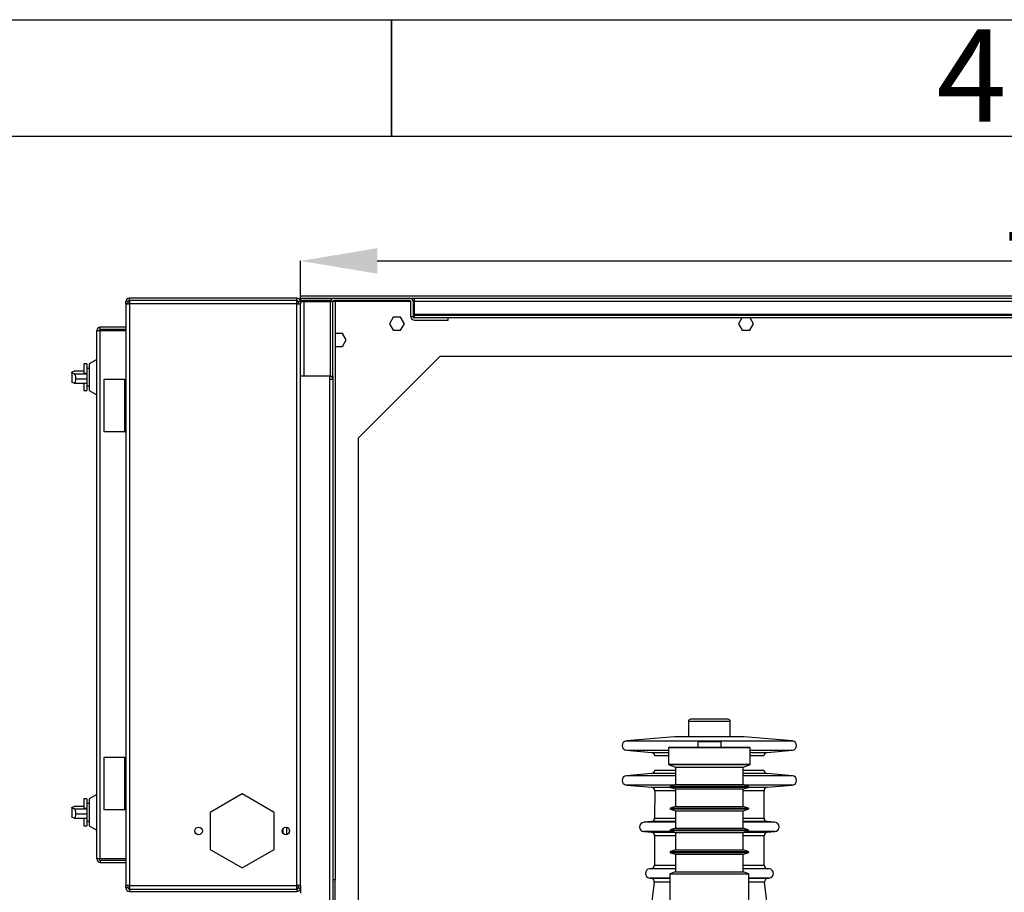
# Model space of a CAD drawing. Units: millimetres. Extents: x -34819830 to 137439, y -1529414 to 6187.
# Drawn here: x 199 to 241, y 254 to 292 of the extents above; entities that cross this region are included whole.
import ezdxf

# ---------------------------------------------------------------- set-up
doc = ezdxf.new("R2010")
doc.units = ezdxf.units.MM
doc.header["$PDSIZE"] = -1
doc.styles.add('SLDTEXTSTYLE2', font='TXT', dxfattribs={"width": 0.75})
doc.dimstyles.new('SLDDIMSTYLE1', dxfattribs={"dimtxt": 3.5, "dimasz": 3.302, "dimexe": 0, "dimexo": 0.0625, "dimgap": 0.875, "dimtad": 1, "dimlfac": 20, "dimrnd": 1e-09, "dimzin": 12, "dimdsep": 46, "dimtxsty": 'SLDTEXTSTYLE2', "dimsah": 1, "dimcen": 0.09, "dimadec": 0, "dimazin": 3, "dimtfac": 1, "dimtofl": 0, "dimtmove": 0, "dimatfit": 3, "dimfxl": 0, "dimfrac": 2, "dimtolj": 1, "dimtzin": 12, "dimarcsym": 0})

# ---------------------------------------------------------------- blocks, each defined once
blk = doc.blocks.new('_D_5')
at = {"color": 0, "linetype": 'Continuous', "lineweight": -2, "transparency": 16777216}
for p, q in [((211.091, 279.85), (211.091, 281.634)), ((214.393, 281.634), (277.789, 281.634)), ((281.091, 279.95), (281.091, 281.634))]:
    blk.add_line(p, q, dxfattribs=at)
at = {"color": 0, "transparency": 16777216}
for points in [[(214.393, 282.184), (214.393, 281.084), (211.091, 281.634)], [(277.789, 281.084), (277.789, 282.184), (281.091, 281.634)]]:
    blk.add_solid(points, dxfattribs=at)
at = {"layer": 'Defpoints', "color": 0, "transparency": 16777216}
for p in [(281.091, 281.634), (211.091, 279.787), (281.091, 279.887)]:
    blk.add_point(p, dxfattribs=at)
at = {"color": 0, "lineweight": 18, "transparency": 16777216, "insert": (246.436, 286.009), "char_height": 3.5, "attachment_point": 2, "style": 'SLDTEXTSTYLE2'}
blk.add_mtext('\\A1;1400', dxfattribs=at)

msp = doc.modelspace()

# ---------------------------------------------------------------- linework, layer by layer
at = {"color": 7, "linetype": 'Continuous'}
for p, q in [((15, 292), (415, 292)), ((215, 292.001), (215, 287)), ((215, 287), (215, 292)), ((20, 287), (410, 287))]:
    msp.add_line(p, q, dxfattribs=at)
at = {"color": 7, "linetype": 'Continuous', "lineweight": 25}
for p, q in [((211.09134, 280.13724), (280.94134, 280.13724)), ((211.09134, 280.03724), (211.09134, 280.13724)), ((203.69134, 279.88724), (203.59134, 279.88724)), ((203.59134, 279.78754), (203.59134, 279.88724)), ((203.59134, 279.78724), (203.59134, 279.78754)), ((203.69134, 279.78754), (203.59134, 279.78754)), ((203.59134, 279.78724), (203.59134, 254.78724)), ((203.59134, 279.78724), (203.74134, 279.78724)), ((203.69134, 279.78754), (203.69134, 279.88724)), ((203.69134, 279.78724), (203.69134, 279.78754)), ((203.74134, 279.93724), (203.74134, 280.03724)), ((210.94134, 280.03724), (203.74134, 280.03724)), ((210.94134, 279.93724), (203.74134, 279.93724)), ((203.74134, 279.93724), (203.74134, 279.78724)), ((203.74134, 279.78724), (203.74134, 254.78724)), ((210.94134, 279.78724), (203.74134, 279.78724)), ((210.94134, 279.93724), (210.94134, 280.03724)), ((210.94134, 279.78724), (210.94134, 279.93724)), ((210.94134, 254.78724), (210.94134, 279.78724)), ((210.94134, 279.78724), (211.09134, 279.78724)), ((210.99134, 279.88724), (211.09134, 279.88724)), ((210.99134, 279.88724), (210.99134, 279.78754)), ((210.99134, 279.78754), (211.09134, 279.78754)), ((210.99134, 279.78754), (210.99134, 279.78724)), ((211.09134, 280.03724), (279.44134, 280.03724)), ((211.09134, 280.03724), (211.09134, 279.93724)), ((212.39992, 279.93724), (211.09134, 279.93724)), ((211.09134, 279.88724), (211.09134, 279.78754)), ((211.09134, 279.88724), (211.24134, 279.88724)), ((211.09134, 279.78754), (211.09134, 279.78724)), ((211.09134, 254.78724), (211.09134, 279.78724)), ((211.24134, 279.93724), (211.24134, 279.88724)), ((211.24134, 279.88724), (212.39134, 279.88724)), ((212.49134, 279.88724), (212.39134, 279.88724)), ((212.39134, 276.68724), (212.39134, 279.88724)), ((212.49134, 280.03724), (212.49134, 280.02866)), ((212.49134, 276.68724), (212.49134, 279.88724)), ((212.59134, 279.88724), (212.49134, 279.88724)), ((215.79134, 279.93724), (212.54134, 279.93724)), ((212.59134, 279.88724), (212.59134, 255.037)), ((215.84134, 279.23724), (215.84134, 279.88724)), ((215.99134, 279.93724), (215.93276, 279.93724)), ((215.94134, 279.88724), (215.94134, 279.23724)), ((215.99134, 279.88724), (215.99134, 280.03724)), ((277.59134, 279.88724), (215.99134, 279.88724)), ((215.99134, 279.33724), (215.99134, 279.88724)), ((277.59134, 279.33724), (215.99134, 279.33724)), ((215.99134, 279.28724), (215.99134, 279.33724)), ((215.99134, 279.18724), (215.99134, 279.28724)), ((277.59134, 279.28724), (215.99134, 279.28724)), ((215.08257, 279.21224), (214.9238, 278.93724)), ((214.9238, 278.93724), (215.08257, 278.66224)), ((215.40011, 279.21224), (215.08257, 279.21224)), ((215.55888, 278.93724), (215.40011, 279.21224)), ((215.40011, 278.66224), (215.55888, 278.93724)), ((215.94134, 279.23724), (215.84134, 279.23724)), ((217.44134, 279.18724), (215.99134, 279.18724)), ((215.99134, 279.08724), (217.44134, 279.08724)), ((217.44134, 279.08724), (217.44134, 279.18724)), ((276.24134, 279.18724), (217.44134, 279.18724)), ((230.06814, 279.18724), (229.9238, 278.93724)), ((229.9238, 278.93724), (230.08257, 278.66224)), ((230.40011, 278.66224), (230.55888, 278.93724)), ((230.55888, 278.93724), (230.41455, 279.18724)), ((202.34134, 278.63724), (202.49134, 278.63724)), ((202.34134, 255.93724), (202.34134, 278.63724)), ((202.49134, 278.68724), (202.49134, 278.78724)), ((203.59134, 278.78724), (202.49134, 278.78724)), ((203.59134, 278.68724), (202.49134, 278.68724)), ((202.49134, 278.63724), (203.59134, 278.63724)), ((202.49134, 255.93724), (202.49134, 278.63724)), ((212.90011, 278.51224), (212.59134, 278.51224)), ((213.05888, 278.23724), (212.90011, 278.51224)), ((215.08257, 278.66224), (215.40011, 278.66224)), ((230.08257, 278.66224), (230.40011, 278.66224)), ((212.90011, 277.96224), (213.05888, 278.23724)), ((212.59134, 277.96224), (212.90011, 277.96224)), ((201.91634, 277.21224), (201.79134, 277.21224)), ((201.79134, 277.21224), (201.79134, 276.79561)), ((201.91634, 277.21224), (201.91634, 276.79561)), ((202.34134, 277.39988), (202.01634, 277.21224)), ((202.01634, 277.21224), (202.01634, 276.06224)), ((213.59134, 274.03724), (217.09134, 277.53724)), ((217.09134, 277.53724), (274.04134, 277.53724)), ((201.26634, 276.83666), (201.26634, 276.43782)), ((201.37377, 276.89186), (201.37851, 276.89035)), ((201.37377, 276.78146), (201.91634, 276.78146)), ((201.79134, 276.89244), (201.37851, 276.89244)), ((201.91634, 276.79561), (201.79134, 276.79561)), ((202.01634, 277.01224), (201.91634, 277.01224)), ((201.91634, 276.79561), (201.91634, 276.78146)), ((201.91634, 276.78146), (201.91634, 276.56681)), ((201.37851, 276.38204), (201.91634, 276.38204)), ((201.44376, 276.56681), (201.91634, 276.56681)), ((201.79134, 276.38204), (201.79134, 276.06224)), ((201.91634, 276.56681), (201.91634, 276.38204)), ((201.91634, 276.38204), (201.91634, 276.06224)), ((202.64134, 276.53724), (202.64134, 274.28724)), ((203.54134, 276.53724), (202.64134, 276.53724)), ((203.54134, 274.28724), (203.54134, 276.53724)), ((212.34134, 276.68724), (211.09134, 276.68724)), ((212.34134, 276.68724), (212.34134, 276.53724)), ((212.34134, 276.53724), (212.34134, 253.83724)), ((212.49134, 276.53724), (212.34134, 276.53724)), ((212.39134, 276.68724), (212.49134, 276.68724)), ((212.49134, 276.68724), (212.49134, 276.53724)), ((212.49134, 276.53724), (212.49134, 253.83724)), ((201.79134, 276.06224), (201.91634, 276.06224)), ((201.91634, 276.26224), (202.01634, 276.26224)), ((202.01634, 276.06224), (202.34134, 275.8746)), ((203.54134, 274.28724), (202.64134, 274.28724)), ((213.59134, 253.93724), (213.59134, 274.03724)), ((227.76636, 261.83854), (227.76636, 261.18854)), ((229.56636, 261.18854), (229.56636, 261.83854)), ((227.16636, 261.18854), (225.09893, 261.00767)), ((228.66636, 261.18854), (227.16636, 261.18854)), ((230.16636, 261.18854), (228.66636, 261.18854)), ((232.23379, 261.00767), (230.16636, 261.18854)), ((226.91634, 260.71224), (226.91634, 260.00474)), ((226.94134, 260.73724), (230.39134, 260.73724)), ((228.16634, 260.98724), (228.16634, 260.73724)), ((228.16634, 260.98724), (228.66634, 260.98724)), ((228.66634, 260.98724), (229.16634, 260.98724)), ((229.16634, 260.73724), (229.16634, 260.98724)), ((230.41634, 260.00474), (230.41634, 260.71224)), ((202.64134, 260.28724), (202.64134, 258.03724)), ((203.54134, 260.28724), (202.64134, 260.28724)), ((203.54134, 258.03724), (203.54134, 260.28724)), ((225.09893, 260.60919), (226.18368, 260.51429)), ((226.91634, 260.36457), (226.32061, 260.36457)), ((231.01212, 260.36457), (230.41634, 260.36457)), ((231.14904, 260.51429), (232.23379, 260.60919)), ((226.93279, 259.98125), (227.21634, 259.87805)), ((227.21634, 259.87805), (227.21634, 259.12805)), ((227.21634, 259.87805), (228.66634, 259.87805)), ((228.66634, 259.87805), (230.11634, 259.87805)), ((230.11634, 259.87805), (230.39989, 259.98125)), ((230.11634, 259.12805), (230.11634, 259.87805)), ((226.18251, 259.60247), (225.09893, 259.50767)), ((226.31944, 259.75161), (227.21634, 259.75161)), ((230.11634, 259.75161), (231.01328, 259.75161)), ((232.23379, 259.50767), (231.15021, 259.60247)), ((225.09893, 259.10919), (226.18082, 259.01454)), ((227.21634, 259.12805), (226.99322, 259.05875)), ((226.99322, 259.011), (227.21634, 258.94171)), ((227.21634, 259.12805), (228.66634, 259.12805)), ((228.66634, 259.12805), (230.11634, 259.12805)), ((230.33946, 259.05875), (230.11634, 259.12805)), ((230.11634, 258.94171), (230.33946, 259.011)), ((231.1519, 259.01454), (232.23379, 259.10919)), ((202.34134, 258.69988), (202.01634, 258.51224)), ((208.59134, 258.72495), (207.21634, 257.9311)), ((209.96634, 257.9311), (208.59134, 258.72495)), ((226.31775, 258.86482), (226.3155, 257.68565)), ((227.21634, 258.94171), (227.21634, 258.19171)), ((227.21634, 258.94171), (228.66634, 258.94171)), ((228.66634, 258.94171), (230.11634, 258.94171)), ((230.11634, 258.19171), (230.11634, 258.94171)), ((231.01722, 257.68565), (231.01498, 258.86482)), ((201.26634, 258.13666), (201.26634, 257.73782)), ((201.37377, 258.19186), (201.37851, 258.19035)), ((201.79134, 258.19244), (201.37851, 258.19244)), ((201.91634, 258.51224), (201.79134, 258.51224)), ((201.79134, 258.51224), (201.79134, 258.09561)), ((201.91634, 258.51224), (201.91634, 258.09561)), ((202.01634, 258.31224), (201.91634, 258.31224)), ((202.01634, 258.51224), (202.01634, 257.36224)), ((227.21634, 258.19171), (226.99322, 258.12241)), ((227.21634, 258.19171), (228.66634, 258.19171)), ((228.66634, 258.19171), (230.11634, 258.19171)), ((230.33946, 258.12241), (230.11634, 258.19171)), ((201.37377, 258.08146), (201.91634, 258.08146)), ((201.37851, 257.68204), (201.91634, 257.68204)), ((201.44376, 257.86681), (201.91634, 257.86681)), ((201.91634, 258.09561), (201.79134, 258.09561)), ((201.79134, 257.68204), (201.79134, 257.36224)), ((201.91634, 258.09561), (201.91634, 258.08146)), ((201.91634, 258.08146), (201.91634, 257.86681)), ((201.91634, 257.86681), (201.91634, 257.68204)), ((201.91634, 257.68204), (201.91634, 257.36224)), ((203.54134, 258.03724), (202.64134, 258.03724)), ((207.21634, 257.9311), (207.21634, 256.34338)), ((209.96634, 256.34338), (209.96634, 257.9311)), ((226.99322, 258.07466), (227.21634, 258.00537)), ((227.21634, 258.00537), (227.21634, 257.25537)), ((227.21634, 258.00537), (228.66634, 258.00537)), ((228.66634, 258.00537), (230.11634, 258.00537)), ((230.11634, 258.00537), (230.33946, 258.07466)), ((230.11634, 257.25537), (230.11634, 258.00537)), ((201.79134, 257.36224), (201.91634, 257.36224)), ((201.91634, 257.56224), (202.01634, 257.56224)), ((202.01634, 257.36224), (202.34134, 257.1746)), ((210.49134, 257.2978), (210.49134, 256.97667)), ((226.17857, 257.53651), (225.84893, 257.50767)), ((231.48379, 257.50767), (231.15415, 257.53651)), ((225.84893, 257.10919), (226.17713, 257.08048)), ((226.31406, 256.93076), (226.31164, 255.66344)), ((227.21634, 257.25537), (226.99322, 257.18607)), ((226.99322, 257.13832), (227.21634, 257.06903)), ((227.21634, 257.25537), (228.66634, 257.25537)), ((227.21634, 257.06903), (227.21634, 256.31903)), ((227.21634, 257.06903), (228.66634, 257.06903)), ((228.66634, 257.25537), (230.11634, 257.25537)), ((228.66634, 257.06903), (230.11634, 257.06903)), ((230.33946, 257.18607), (230.11634, 257.25537)), ((230.11634, 257.06903), (230.33946, 257.13832)), ((230.11634, 256.31903), (230.11634, 257.06903)), ((231.02108, 255.66344), (231.01866, 256.93076)), ((231.15559, 257.08048), (231.48379, 257.10919)), ((207.21634, 256.34338), (208.59134, 255.54953)), ((208.59134, 255.54953), (209.96634, 256.34338)), ((227.21634, 256.31903), (226.99322, 256.24974)), ((226.99322, 256.20199), (227.21634, 256.13269)), ((227.21634, 256.31903), (228.66634, 256.31903)), ((227.21634, 256.13269), (227.21634, 255.38269)), ((227.21634, 256.13269), (228.66634, 256.13269)), ((228.66634, 256.31903), (230.11634, 256.31903)), ((228.66634, 256.13269), (230.11634, 256.13269)), ((230.33946, 256.24974), (230.11634, 256.31903)), ((230.11634, 256.13269), (230.33946, 256.20199)), ((230.11634, 255.38269), (230.11634, 256.13269)), ((202.49134, 255.93724), (202.34134, 255.93724)), ((203.59134, 255.93724), (202.49134, 255.93724)), ((202.49134, 255.88724), (202.49134, 255.78724)), ((202.49134, 255.88724), (203.59134, 255.88724)), ((202.49134, 255.78724), (203.59134, 255.78724)), ((226.17472, 255.5143), (226.09893, 255.50767)), ((227.21634, 255.38269), (226.96634, 255.2917)), ((226.96634, 255.2917), (226.96634, 252.7917)), ((226.96634, 255.2917), (228.66634, 255.2917)), ((227.21634, 255.38269), (228.66634, 255.38269)), ((228.66634, 255.38269), (230.11634, 255.38269)), ((228.66634, 255.2917), (230.36634, 255.2917)), ((230.36634, 255.2917), (230.11634, 255.38269)), ((230.36634, 252.7917), (230.36634, 255.2917)), ((231.23379, 255.50767), (231.15801, 255.5143)), ((203.59134, 254.78694), (203.59134, 254.78724)), ((203.74134, 254.78724), (203.59134, 254.78724)), ((203.59134, 254.68724), (203.59134, 254.78694)), ((203.69134, 254.78694), (203.59134, 254.78694)), ((203.69134, 254.78694), (203.69134, 254.78724)), ((203.69134, 254.68724), (203.69134, 254.78694)), ((203.74134, 254.78724), (210.94134, 254.78724)), ((203.74134, 254.78724), (203.74134, 254.63724)), ((210.94134, 254.63724), (210.94134, 254.78724)), ((211.09134, 254.78724), (210.94134, 254.78724)), ((210.99134, 254.78724), (210.99134, 254.78694)), ((210.99134, 254.78694), (210.99134, 254.68724)), ((210.99134, 254.78694), (211.09134, 254.78694)), ((211.09134, 254.78724), (211.09134, 254.78694)), ((211.09134, 254.78694), (211.09134, 254.68724)), ((212.59134, 255.037), (212.49134, 255.037)), ((212.59134, 253.837), (212.59134, 255.037)), ((226.09893, 255.10919), (226.1561, 255.10419)), ((226.29194, 254.93675), (226.11998, 253.5145)), ((231.21275, 253.5145), (231.04078, 254.93675)), ((231.17663, 255.10419), (231.23379, 255.10919)), ((203.69134, 254.68724), (203.59134, 254.68724)), ((203.74134, 254.63724), (203.74134, 254.53724)), ((203.74134, 254.63724), (210.94134, 254.63724)), ((203.74134, 254.53724), (210.94134, 254.53724)), ((210.94134, 254.63724), (210.94134, 254.53724)), ((210.99134, 254.68724), (211.09134, 254.68724)), ((211.09134, 254.68724), (211.09134, 254.46229))]:
    msp.add_line(p, q, dxfattribs=at)
at = {"color": 8, "linetype": 'Continuous', "lineweight": 25}
for p, q in [((211.24134, 279.88724), (211.24134, 276.68724)), ((215.84134, 279.88724), (212.59134, 279.88724)), ((215.99134, 279.88724), (215.94134, 279.88724)), ((201.79134, 276.89186), (201.37377, 276.89186)), ((212.44134, 276.68724), (212.44134, 276.64904)), ((229.56636, 261.83854), (227.76636, 261.83854)), ((225.09893, 261.00767), (228.66636, 261.00767)), ((230.41634, 260.71224), (226.91634, 260.71224)), ((228.66636, 261.00767), (232.23379, 261.00767)), ((225.09893, 260.60919), (226.91634, 260.60919)), ((226.18368, 260.51429), (226.91634, 260.51429)), ((230.41634, 260.60919), (232.23379, 260.60919)), ((230.41634, 260.51429), (231.14904, 260.51429)), ((226.91634, 260.00474), (230.41634, 260.00474)), ((230.39989, 259.98125), (226.93279, 259.98125)), ((227.21634, 259.50767), (225.09893, 259.50767)), ((227.21634, 259.60247), (226.18251, 259.60247)), ((231.15021, 259.60247), (230.11634, 259.60247)), ((232.23379, 259.50767), (230.11634, 259.50767)), ((227.15562, 259.10919), (225.09893, 259.10919)), ((226.18082, 259.01454), (226.9861, 259.01454)), ((226.99322, 259.05875), (228.66634, 259.05875)), ((230.33946, 259.011), (226.99322, 259.011)), ((228.66634, 259.05875), (230.33946, 259.05875)), ((232.23379, 259.10919), (230.17706, 259.10919)), ((230.34658, 259.01454), (231.1519, 259.01454)), ((227.21634, 258.86482), (226.31775, 258.86482)), ((231.01498, 258.86482), (230.11634, 258.86482)), ((201.79134, 258.19186), (201.37377, 258.19186)), ((226.99322, 258.12241), (228.66634, 258.12241)), ((228.66634, 258.12241), (230.33946, 258.12241)), ((226.3155, 257.68565), (227.21634, 257.68565)), ((230.33946, 258.07466), (226.99322, 258.07466)), ((230.11634, 257.68565), (231.01722, 257.68565)), ((227.21634, 257.50767), (225.84893, 257.50767)), ((227.21634, 257.53651), (226.17857, 257.53651)), ((231.15415, 257.53651), (230.11634, 257.53651)), ((231.48379, 257.50767), (230.11634, 257.50767)), ((210.34134, 257.24107), (210.34134, 257.03341)), ((227.08703, 257.10919), (225.84893, 257.10919)), ((226.17713, 257.08048), (227.17949, 257.08048)), ((227.21634, 256.93076), (226.31406, 256.93076)), ((226.99322, 257.18607), (228.66634, 257.18607)), ((230.33946, 257.13832), (226.99322, 257.13832)), ((228.66634, 257.18607), (230.33946, 257.18607)), ((231.01866, 256.93076), (230.11634, 256.93076)), ((230.1532, 257.08048), (231.15559, 257.08048)), ((231.48379, 257.10919), (230.24565, 257.10919)), ((226.99322, 256.24974), (228.66634, 256.24974)), ((230.33946, 256.20199), (226.99322, 256.20199)), ((228.66634, 256.24974), (230.33946, 256.24974)), ((226.31164, 255.66344), (227.21634, 255.66344)), ((230.11634, 255.66344), (231.02108, 255.66344)), ((227.21634, 255.50767), (226.09893, 255.50767)), ((227.21634, 255.5143), (226.17472, 255.5143)), ((231.15801, 255.5143), (230.11634, 255.5143)), ((231.23379, 255.50767), (230.11634, 255.50767)), ((226.96634, 255.10919), (226.09893, 255.10919)), ((226.1561, 255.10419), (226.96634, 255.10419)), ((226.96634, 254.93675), (226.29194, 254.93675)), ((231.23379, 255.10919), (230.36634, 255.10919)), ((230.36634, 255.10419), (231.17663, 255.10419)), ((231.04078, 254.93675), (230.36634, 254.93675))]:
    msp.add_line(p, q, dxfattribs=at)
at = {"color": 7, "linetype": 'Continuous', "lineweight": 25, "flags": 128}
for points in [[(201.37377, 276.78146), (201.32696, 276.795), (201.29334, 276.80876), (201.2731, 276.82267), (201.26634, 276.83666), (201.2731, 276.85065), (201.29334, 276.86456), (201.32696, 276.87832), (201.37377, 276.89186)], [(201.37377, 276.38262), (201.32696, 276.39616), (201.29334, 276.40992), (201.2731, 276.42383), (201.26634, 276.43782)], [(201.37377, 258.08146), (201.32696, 258.095), (201.29334, 258.10876), (201.2731, 258.12267), (201.26634, 258.13666), (201.2731, 258.15065), (201.29334, 258.16456), (201.32696, 258.17832), (201.37377, 258.19186)], [(201.37377, 257.68262), (201.32696, 257.69616), (201.29334, 257.70992), (201.2731, 257.72383), (201.26634, 257.73782)]]:
    msp.add_lwpolyline(points, dxfattribs=at)
at = {"color": 7, "linetype": 'Continuous', "lineweight": 25}
for centre in [(206.71634, 257.13724), (210.46634, 257.13724)]:
    msp.add_circle(centre, 0.1625, dxfattribs=at)
for centre, radius, start, end in [((203.74134, 279.88724), 0.15, 90, 180), ((203.74134, 279.88724), 0.05, 90, 180), ((210.94134, 279.88724), 0.15, 0, 90), ((210.94134, 279.88724), 0.05, 0, 90), ((212.54134, 279.88724), 0.15, 90, 180), ((212.54134, 279.88724), 0.05, 90, 180), ((215.79134, 279.88724), 0.15, 0, 90), ((215.79134, 279.88724), 0.05, 0, 90), ((215.99134, 279.23724), 0.15, 180, 270), ((215.99134, 279.23724), 0.05, 180, 270), ((202.49134, 278.63724), 0.15, 90, 180), ((202.49134, 278.63724), 0.05, 90, 180), ((203.54134, 276.48724), 0.05, 0, 90), ((212.34134, 276.53724), 0.15, 0, 90), ((212.34134, 276.53724), 0.05, 0, 90), ((203.54134, 274.33724), 0.05, 270, 0), ((227.86636, 261.83854), 0.1, 90, 180), ((229.46636, 261.83854), 0.1, 0, 90), ((225.11636, 260.80843), 0.2, 95, 265), ((226.94134, 260.71224), 0.025, 90, 180), ((230.39134, 260.71224), 0.025, 0, 90), ((232.21636, 260.80843), 0.2, 275, 85), ((203.54134, 260.23724), 0.05, 0, 90), ((226.17061, 260.36486), 0.15, 359.890723, 85), ((231.16212, 260.36486), 0.15, 95, 180.109277), ((226.94134, 260.00474), 0.025, 180, 250), ((230.39134, 260.00474), 0.025, 290, 0), ((225.11636, 259.30843), 0.2, 95, 265), ((226.16944, 259.7519), 0.15, 275, 359.890723), ((231.16328, 259.7519), 0.15, 180.109277, 265), ((232.21636, 259.30843), 0.2, 275, 85), ((226.16775, 258.86511), 0.15, 359.890723, 85), ((227.00063, 259.03488), 0.025, 107.252998, 252.747002), ((230.33205, 259.03488), 0.025, 287.252998, 72.747002), ((231.16498, 258.86511), 0.15, 95, 180.109277), ((227.00063, 258.09854), 0.025, 107.252998, 252.747002), ((230.33205, 258.09854), 0.025, 287.252998, 72.747002), ((203.54134, 258.08724), 0.05, 270, 0), ((226.1655, 257.68594), 0.15, 275, 359.890723), ((231.16722, 257.68594), 0.15, 180.109277, 265), ((210.46631, 257.12884), 0.1625, 1.306446, 81.140955), ((225.86636, 257.30843), 0.2, 95, 265), ((231.46636, 257.30843), 0.2, 275, 85), ((226.16406, 256.93105), 0.15, 359.890723, 85), ((227.00063, 257.1622), 0.025, 107.252998, 252.747002), ((230.33205, 257.1622), 0.025, 287.252998, 72.747002), ((231.16866, 256.93105), 0.15, 95, 180.109277), ((227.00063, 256.22586), 0.025, 107.252998, 252.747002), ((230.33205, 256.22586), 0.025, 287.252998, 72.747002), ((202.49134, 255.93724), 0.15, 180, 270), ((202.49134, 255.93724), 0.05, 180, 270), ((226.16164, 255.66373), 0.15, 275, 359.890723), ((231.17108, 255.66373), 0.15, 180.109277, 265), ((226.11636, 255.30843), 0.2, 95, 265), ((231.21636, 255.30843), 0.2, 275, 85), ((226.14303, 254.95476), 0.15, 353.105912, 85), ((231.1897, 254.95476), 0.15, 95, 186.894088), ((203.74134, 254.68724), 0.15, 180, 270), ((203.74134, 254.68724), 0.05, 180, 270), ((210.94134, 254.68724), 0.15, 270, 0), ((210.94134, 254.68724), 0.05, 270, 0)]:
    msp.add_arc(centre, radius, start, end, dxfattribs=at)
for points, knots in [([(201.44376, 276.56681), (201.44296, 276.58828), (201.44135, 276.6312), (201.4292, 276.69078), (201.41196, 276.73961), (201.39225, 276.77207), (201.37953, 276.77853), (201.37377, 276.78146)], [0, 0, 0, 0, 0.198365993, 0.396484332, 0.601338688, 0.819494795, 1, 1, 1, 1]), ([(201.37377, 276.38262), (201.38113, 276.38325), (201.39583, 276.3845), (201.41774, 276.41716), (201.43482, 276.4682), (201.44288, 276.52232), (201.44355, 276.556), (201.44376, 276.56681)], [0, 0, 0, 0, 0.228742805, 0.457515494, 0.684023819, 0.898558446, 1, 1, 1, 1]), ([(229.46636, 261.93854), (229.46377, 261.93854), (229.45842, 261.93854), (229.41391, 261.93854), (229.34011, 261.93854), (229.23605, 261.93854), (229.10815, 261.93854), (228.96476, 261.93854), (228.81567, 261.93854), (228.66636, 261.93854), (228.51706, 261.93854), (228.36796, 261.93854), (228.22458, 261.93854), (228.09667, 261.93854), (227.99262, 261.93854), (227.91881, 261.93854), (227.8743, 261.93854), (227.86896, 261.93854), (227.86636, 261.93854)], [0, 0, 0, 0, 0.05825802, 0.12000566, 0.18432041, 0.25, 0.31567959, 0.37999434, 0.44174198, 0.5, 0.55825802, 0.62000566, 0.68432041, 0.75, 0.81567959, 0.87999434, 0.94174198, 1, 1, 1, 1]), ([(201.44376, 257.86681), (201.44296, 257.88828), (201.44135, 257.9312), (201.4292, 257.99078), (201.41196, 258.03961), (201.39225, 258.07207), (201.37953, 258.07853), (201.37377, 258.08146)], [0, 0, 0, 0, 0.198365993, 0.396484332, 0.601338688, 0.819494795, 1, 1, 1, 1]), ([(201.37377, 257.68262), (201.38113, 257.68325), (201.39583, 257.6845), (201.41774, 257.71716), (201.43482, 257.7682), (201.44288, 257.82232), (201.44355, 257.856), (201.44376, 257.86681)], [0, 0, 0, 0, 0.22874281, 0.45751549, 0.68402382, 0.89855845, 1, 1, 1, 1])]:
    msp.add_open_spline(points, degree=3, knots=knots, dxfattribs=at)

# ---------------------------------------------------------------- texts
at = {"color": 7, "linetype": 'Continuous', "lineweight": 0, "insert": (239.93024, 291.58343), "char_height": 3.96875, "attachment_point": 2, "style": 'SLDTEXTSTYLE2'}
msp.add_mtext('4', dxfattribs=at)

# ---------------------------------------------------------------- dimensions: what is measured, and where the dimension line sits
at = {"color": 7, "linetype": 'Continuous', "lineweight": 18}
dim = msp.add_linear_dim(base=(281.09134, 281.63397), p1=(211.09134, 279.78724), p2=(281.09134, 279.88724), dimstyle='SLDDIMSTYLE1', override={"dimlunit": 5}, dxfattribs=at)
dim.commit()
dim.dimension.update_dxf_attribs({"geometry": '_D_5', "text_midpoint": (246.43589, 281.63397), "dimtype": 160})

doc.saveas('drawing.dxf')
